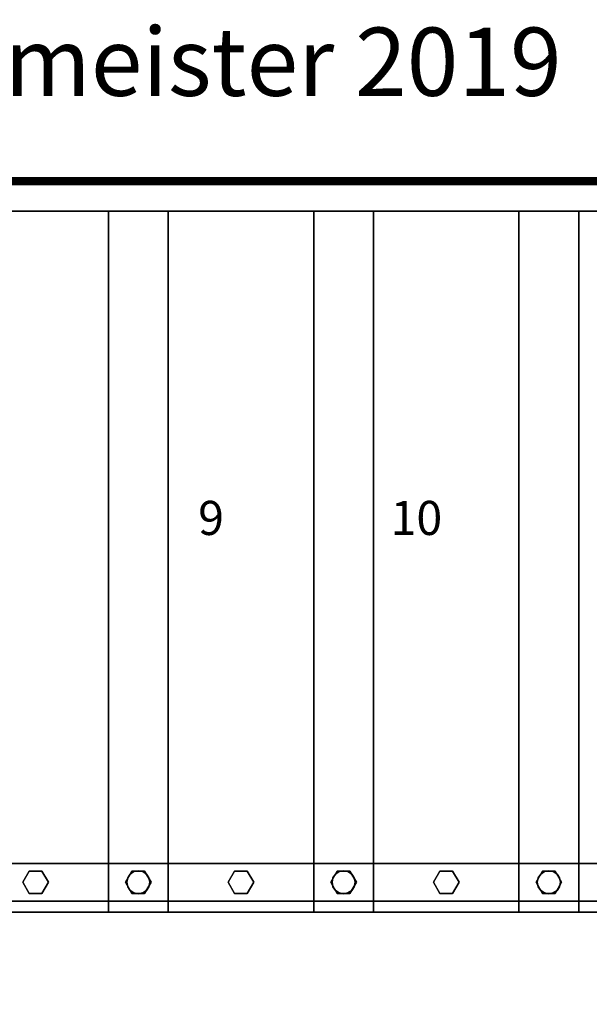
# Model space of a CAD drawing. Extents: x -3265 to 5, y -965 to 189.
# Drawn here: x -1398 to -730, y -965 to 189 of the extents above; entities that cross this region are included whole.
import ezdxf
from ezdxf.enums import TextEntityAlignment as Align

# ---------------------------------------------------------------- set-up
doc = ezdxf.new("R2010")
doc.units = 0
doc.layers.add('_Arch_TW', color=6, linetype='CONTINUOUS')
doc.styles.get("Standard").update_dxf_attribs({"font": 'simplex', "bigfont": 'bigfont'})

msp = doc.modelspace()

# ---------------------------------------------------------------- linework, layer by layer
at = {"layer": '_Arch_TW', "color": 7, "linetype": 'CONTINUOUS', "const_width": 10}
msp.add_lwpolyline([(0, 0), (-3260, 0), (-3260, -960)], dxfattribs=at)
at = {"layer": '_Arch_TW', "color": 1}
for points, invisible_edges in [([(-1534.5, -35, 1542.9), (-1534.5, -857, 1542.9), (-1223.8, -857, 1542.9)], 12), ([(-1534.5, -35, 1542.9), (-1223.8, -857, 1542.9), (-1223.8, -35, 1542.9)], 5), ([(-1534.5, -35, 1498.9), (-1223.8, -35, 1498.9), (-1223.8, -857, 1498.9)], 12), ([(-1534.5, -35, 1498.9), (-1223.8, -857, 1498.9), (-1534.5, -857, 1498.9)], 5), ([(-1223.8, -35, 1542.9), (-1223.8, -35, 1498.9), (-1534.5, -35, 1498.9)], 12), ([(-1223.8, -35, 1542.9), (-1534.5, -35, 1498.9), (-1534.5, -35, 1542.9)], 5), ([(-1293.8, -35, 1735.7), (-1293.8, -857, 1735.7), (-983, -857, 1735.7)], 12), ([(-1293.8, -35, 1735.7), (-983, -857, 1735.7), (-983, -35, 1735.7)], 5), ([(-1293.8, -35, 1691.7), (-983, -35, 1691.7), (-983, -857, 1691.7)], 12), ([(-1293.8, -35, 1691.7), (-983, -857, 1691.7), (-1293.8, -857, 1691.7)], 5), ([(-1293.8, -35, 1735.7), (-1293.8, -35, 1691.7), (-1293.8, -857, 1691.7)], 12), ([(-1293.8, -35, 1735.7), (-1293.8, -857, 1691.7), (-1293.8, -857, 1735.7)], 5), ([(-983, -35, 1735.7), (-983, -35, 1691.7), (-1293.8, -35, 1691.7)], 12), ([(-983, -35, 1735.7), (-1293.8, -35, 1691.7), (-1293.8, -35, 1735.7)], 5), ([(-1223.8, -857, 1542.9), (-1223.8, -857, 1498.9), (-1223.8, -35, 1498.9)], 12), ([(-1223.8, -857, 1542.9), (-1223.8, -35, 1498.9), (-1223.8, -35, 1542.9)], 5), ([(-1053, -35, 1928.6), (-1053, -857, 1928.6), (-742.3, -857, 1928.6)], 12), ([(-1053, -35, 1928.6), (-742.3, -857, 1928.6), (-742.3, -35, 1928.6)], 5), ([(-1053, -35, 1884.6), (-742.3, -35, 1884.6), (-742.3, -857, 1884.6)], 12), ([(-1053, -35, 1884.6), (-742.3, -857, 1884.6), (-1053, -857, 1884.6)], 5), ([(-1053, -35, 1928.6), (-1053, -35, 1884.6), (-1053, -857, 1884.6)], 12), ([(-1053, -35, 1928.6), (-1053, -857, 1884.6), (-1053, -857, 1928.6)], 5), ([(-742.3, -35, 1928.6), (-742.3, -35, 1884.6), (-1053, -35, 1884.6)], 12), ([(-742.3, -35, 1928.6), (-1053, -35, 1884.6), (-1053, -35, 1928.6)], 5), ([(-983, -857, 1735.7), (-983, -857, 1691.7), (-983, -35, 1691.7)], 12), ([(-983, -857, 1735.7), (-983, -35, 1691.7), (-983, -35, 1735.7)], 5), ([(-812.3, -35, 2121.4), (-812.3, -857, 2121.4), (-501.5, -857, 2121.4)], 12), ([(-812.3, -35, 2121.4), (-501.5, -857, 2121.4), (-501.5, -35, 2121.4)], 5), ([(-812.3, -35, 2077.4), (-501.5, -35, 2077.4), (-501.5, -857, 2077.4)], 12), ([(-812.3, -35, 2077.4), (-501.5, -857, 2077.4), (-812.3, -857, 2077.4)], 5), ([(-812.3, -35, 2121.4), (-812.3, -35, 2077.4), (-812.3, -857, 2077.4)], 12), ([(-812.3, -35, 2121.4), (-812.3, -857, 2077.4), (-812.3, -857, 2121.4)], 5), ([(-501.5, -35, 2121.4), (-501.5, -35, 2077.4), (-812.3, -35, 2077.4)], 12), ([(-501.5, -35, 2121.4), (-812.3, -35, 2077.4), (-812.3, -35, 2121.4)], 5), ([(-742.3, -857, 1928.6), (-742.3, -857, 1884.6), (-742.3, -35, 1884.6)], 12), ([(-742.3, -857, 1928.6), (-742.3, -35, 1884.6), (-742.3, -35, 1928.6)], 5), ([(-1534.5, -857, 1542.9), (-1534.5, -857, 1498.9), (-1223.8, -857, 1498.9)], 12), ([(-1534.5, -857, 1542.9), (-1223.8, -857, 1498.9), (-1223.8, -857, 1542.9)], 5), ([(-1293.8, -857, 1735.7), (-1293.8, -857, 1691.7), (-983, -857, 1691.7)], 12), ([(-1293.8, -857, 1735.7), (-983, -857, 1691.7), (-983, -857, 1735.7)], 5), ([(-1053, -857, 1928.6), (-1053, -857, 1884.6), (-742.3, -857, 1884.6)], 12), ([(-1053, -857, 1928.6), (-742.3, -857, 1884.6), (-742.3, -857, 1928.6)], 5), ([(-812.3, -857, 2121.4), (-812.3, -857, 2077.4), (-501.5, -857, 2077.4)], 12), ([(-812.3, -857, 2121.4), (-501.5, -857, 2077.4), (-501.5, -857, 2121.4)], 5)]:
    msp.add_3dface(points, dxfattribs=dict(at, invisible_edges=invisible_edges))
at = {"layer": '_Arch_TW', "color": 5}
for points, invisible_edges in [([(-150, -800, 3392.6), (-1912.5, -800, 1980.7), (-2017.3, -800, 2076.2)], 12), ([(-150, -800, 3392.6), (-2017.3, -800, 2076.2), (-90, -800, 3620)], 13), ([(-2017.3, -800, 2076.2), (-2017.3, -844, 2076.2), (-90, -844, 3620)], 12), ([(-2017.3, -800, 2076.2), (-90, -844, 3620), (-90, -800, 3620)], 5), ([(-150, -844, 3392.6), (-1912.5, -844, 1980.7), (-1912.5, -800, 1980.7)], 12), ([(-150, -844, 3392.6), (-1912.5, -800, 1980.7), (-150, -800, 3392.6)], 5), ([(-50, -844, 3620), (-90, -844, 3620), (-2017.3, -844, 2076.2)], 12), ([(-50, -844, 3620), (-2017.3, -844, 2076.2), (-1912.5, -844, 1980.7)], 13), ([(-50, -844, 3620), (-1912.5, -844, 1980.7), (-150, -844, 3392.6)], 5)]:
    msp.add_3dface(points, dxfattribs=dict(at, invisible_edges=invisible_edges))
at = {"layer": '_Arch_TW', "color": 140}
for points, invisible_edges in [([(-1364.2, -822, 2435), (-1386.7, -809, 2435), (-1394.2, -822, 2435)], 13), ([(-1364.2, -822, 1544.9), (-1394.2, -822, 1544.9), (-1386.7, -809, 1544.9)], 13), ([(-1386.7, -809, 2435), (-1386.7, -809, 1544.9), (-1394.2, -822, 1544.9)], 12), ([(-1386.7, -809, 2435), (-1394.2, -822, 1544.9), (-1394.2, -822, 2435)], 5), ([(-1364.2, -822, 2435), (-1371.7, -809, 2435), (-1386.7, -809, 2435)], 12), ([(-1364.2, -822, 1544.9), (-1386.7, -809, 1544.9), (-1371.7, -809, 1544.9)], 5), ([(-1371.7, -809, 2435), (-1371.7, -809, 1544.9), (-1386.7, -809, 1544.9)], 12), ([(-1371.7, -809, 2435), (-1386.7, -809, 1544.9), (-1386.7, -809, 2435)], 5), ([(-1364.2, -822, 2435), (-1364.2, -822, 1544.9), (-1371.7, -809, 1544.9)], 12), ([(-1364.2, -822, 2435), (-1371.7, -809, 1544.9), (-1371.7, -809, 2435)], 5), ([(-1243.8, -822, 2531.4), (-1266.3, -809, 2531.4), (-1273.8, -822, 2531.4)], 13), ([(-1243.8, -822, 1737.7), (-1273.8, -822, 1737.7), (-1266.3, -809, 1737.7)], 13), ([(-1266.3, -809, 2531.4), (-1266.3, -809, 1737.7), (-1273.8, -822, 1737.7)], 12), ([(-1266.3, -809, 2531.4), (-1273.8, -822, 1737.7), (-1273.8, -822, 2531.4)], 5), ([(-1243.8, -822, 2531.4), (-1251.3, -809, 2531.4), (-1266.3, -809, 2531.4)], 12), ([(-1243.8, -822, 1737.7), (-1266.3, -809, 1737.7), (-1251.3, -809, 1737.7)], 5), ([(-1251.3, -809, 2531.4), (-1251.3, -809, 1737.7), (-1266.3, -809, 1737.7)], 12), ([(-1251.3, -809, 2531.4), (-1266.3, -809, 1737.7), (-1266.3, -809, 2531.4)], 5), ([(-1243.8, -822, 2531.4), (-1243.8, -822, 1737.7), (-1251.3, -809, 1737.7)], 12), ([(-1243.8, -822, 2531.4), (-1251.3, -809, 1737.7), (-1251.3, -809, 2531.4)], 5), ([(-1123.4, -822, 2627.8), (-1145.9, -809, 2627.8), (-1153.4, -822, 2627.8)], 13), ([(-1123.4, -822, 1737.7), (-1153.4, -822, 1737.7), (-1145.9, -809, 1737.7)], 13), ([(-1145.9, -809, 2627.8), (-1145.9, -809, 1737.7), (-1153.4, -822, 1737.7)], 12), ([(-1145.9, -809, 2627.8), (-1153.4, -822, 1737.7), (-1153.4, -822, 2627.8)], 5), ([(-1123.4, -822, 2627.8), (-1130.9, -809, 2627.8), (-1145.9, -809, 2627.8)], 12), ([(-1123.4, -822, 1737.7), (-1145.9, -809, 1737.7), (-1130.9, -809, 1737.7)], 5), ([(-1130.9, -809, 2627.8), (-1130.9, -809, 1737.7), (-1145.9, -809, 1737.7)], 12), ([(-1130.9, -809, 2627.8), (-1145.9, -809, 1737.7), (-1145.9, -809, 2627.8)], 5), ([(-1123.4, -822, 2627.8), (-1123.4, -822, 1737.7), (-1130.9, -809, 1737.7)], 12), ([(-1123.4, -822, 2627.8), (-1130.9, -809, 1737.7), (-1130.9, -809, 2627.8)], 5), ([(-1003, -822, 2724.2), (-1025.5, -809, 2724.2), (-1033, -822, 2724.2)], 13), ([(-1003, -822, 1930.6), (-1033, -822, 1930.6), (-1025.5, -809, 1930.6)], 13), ([(-1025.5, -809, 2724.2), (-1025.5, -809, 1930.6), (-1033, -822, 1930.6)], 12), ([(-1025.5, -809, 2724.2), (-1033, -822, 1930.6), (-1033, -822, 2724.2)], 5), ([(-1003, -822, 2724.2), (-1010.5, -809, 2724.2), (-1025.5, -809, 2724.2)], 12), ([(-1003, -822, 1930.6), (-1025.5, -809, 1930.6), (-1010.5, -809, 1930.6)], 5), ([(-1010.5, -809, 2724.2), (-1010.5, -809, 1930.6), (-1025.5, -809, 1930.6)], 12), ([(-1010.5, -809, 2724.2), (-1025.5, -809, 1930.6), (-1025.5, -809, 2724.2)], 5), ([(-1003, -822, 2724.2), (-1003, -822, 1930.6), (-1010.5, -809, 1930.6)], 12), ([(-1003, -822, 2724.2), (-1010.5, -809, 1930.6), (-1010.5, -809, 2724.2)], 5), ([(-882.6, -822, 2820.7), (-905.1, -809, 2820.7), (-912.6, -822, 2820.7)], 13), ([(-882.6, -822, 1930.6), (-912.6, -822, 1930.6), (-905.1, -809, 1930.6)], 13), ([(-905.1, -809, 2820.7), (-905.1, -809, 1930.6), (-912.6, -822, 1930.6)], 12), ([(-905.1, -809, 2820.7), (-912.6, -822, 1930.6), (-912.6, -822, 2820.7)], 5), ([(-882.6, -822, 2820.7), (-890.1, -809, 2820.7), (-905.1, -809, 2820.7)], 12), ([(-882.6, -822, 1930.6), (-905.1, -809, 1930.6), (-890.1, -809, 1930.6)], 5), ([(-890.1, -809, 2820.7), (-890.1, -809, 1930.6), (-905.1, -809, 1930.6)], 12), ([(-890.1, -809, 2820.7), (-905.1, -809, 1930.6), (-905.1, -809, 2820.7)], 5), ([(-882.6, -822, 2820.7), (-882.6, -822, 1930.6), (-890.1, -809, 1930.6)], 12), ([(-882.6, -822, 2820.7), (-890.1, -809, 1930.6), (-890.1, -809, 2820.7)], 5), ([(-762.3, -822, 2917.1), (-784.8, -809, 2917.1), (-792.3, -822, 2917.1)], 13), ([(-762.3, -822, 2123.4), (-792.3, -822, 2123.4), (-784.8, -809, 2123.4)], 13), ([(-784.8, -809, 2917.1), (-784.8, -809, 2123.4), (-792.3, -822, 2123.4)], 12), ([(-784.8, -809, 2917.1), (-792.3, -822, 2123.4), (-792.3, -822, 2917.1)], 5), ([(-762.3, -822, 2917.1), (-769.8, -809, 2917.1), (-784.8, -809, 2917.1)], 12), ([(-762.3, -822, 2123.4), (-784.8, -809, 2123.4), (-769.8, -809, 2123.4)], 5), ([(-769.8, -809, 2917.1), (-769.8, -809, 2123.4), (-784.8, -809, 2123.4)], 12), ([(-769.8, -809, 2917.1), (-784.8, -809, 2123.4), (-784.8, -809, 2917.1)], 5), ([(-762.3, -822, 2917.1), (-762.3, -822, 2123.4), (-769.8, -809, 2123.4)], 12), ([(-762.3, -822, 2917.1), (-769.8, -809, 2123.4), (-769.8, -809, 2917.1)], 5), ([(-1364.2, -822, 2435), (-1394.2, -822, 2435), (-1386.7, -835, 2435)], 13), ([(-1364.2, -822, 1544.9), (-1386.7, -835, 1544.9), (-1394.2, -822, 1544.9)], 13), ([(-1394.2, -822, 2435), (-1394.2, -822, 1544.9), (-1386.7, -835, 1544.9)], 12), ([(-1394.2, -822, 2435), (-1386.7, -835, 1544.9), (-1386.7, -835, 2435)], 5), ([(-1364.2, -822, 2435), (-1386.7, -835, 2435), (-1371.7, -835, 2435)], 5), ([(-1364.2, -822, 1544.9), (-1371.7, -835, 1544.9), (-1386.7, -835, 1544.9)], 12), ([(-1371.7, -835, 2435), (-1371.7, -835, 1544.9), (-1364.2, -822, 1544.9)], 12), ([(-1371.7, -835, 2435), (-1364.2, -822, 1544.9), (-1364.2, -822, 2435)], 5), ([(-1243.8, -822, 2531.4), (-1273.8, -822, 2531.4), (-1266.3, -835, 2531.4)], 13), ([(-1243.8, -822, 1737.7), (-1266.3, -835, 1737.7), (-1273.8, -822, 1737.7)], 13), ([(-1273.8, -822, 2531.4), (-1273.8, -822, 1737.7), (-1266.3, -835, 1737.7)], 12), ([(-1273.8, -822, 2531.4), (-1266.3, -835, 1737.7), (-1266.3, -835, 2531.4)], 5), ([(-1243.8, -822, 2531.4), (-1266.3, -835, 2531.4), (-1251.3, -835, 2531.4)], 5), ([(-1243.8, -822, 1737.7), (-1251.3, -835, 1737.7), (-1266.3, -835, 1737.7)], 12), ([(-1251.3, -835, 2531.4), (-1251.3, -835, 1737.7), (-1243.8, -822, 1737.7)], 12), ([(-1251.3, -835, 2531.4), (-1243.8, -822, 1737.7), (-1243.8, -822, 2531.4)], 5), ([(-1123.4, -822, 2627.8), (-1153.4, -822, 2627.8), (-1145.9, -835, 2627.8)], 13), ([(-1123.4, -822, 1737.7), (-1145.9, -835, 1737.7), (-1153.4, -822, 1737.7)], 13), ([(-1153.4, -822, 2627.8), (-1153.4, -822, 1737.7), (-1145.9, -835, 1737.7)], 12), ([(-1153.4, -822, 2627.8), (-1145.9, -835, 1737.7), (-1145.9, -835, 2627.8)], 5), ([(-1123.4, -822, 2627.8), (-1145.9, -835, 2627.8), (-1130.9, -835, 2627.8)], 5), ([(-1123.4, -822, 1737.7), (-1130.9, -835, 1737.7), (-1145.9, -835, 1737.7)], 12), ([(-1130.9, -835, 2627.8), (-1130.9, -835, 1737.7), (-1123.4, -822, 1737.7)], 12), ([(-1130.9, -835, 2627.8), (-1123.4, -822, 1737.7), (-1123.4, -822, 2627.8)], 5), ([(-1003, -822, 2724.2), (-1033, -822, 2724.2), (-1025.5, -835, 2724.2)], 13), ([(-1003, -822, 1930.6), (-1025.5, -835, 1930.6), (-1033, -822, 1930.6)], 13), ([(-1033, -822, 2724.2), (-1033, -822, 1930.6), (-1025.5, -835, 1930.6)], 12), ([(-1033, -822, 2724.2), (-1025.5, -835, 1930.6), (-1025.5, -835, 2724.2)], 5), ([(-1003, -822, 2724.2), (-1025.5, -835, 2724.2), (-1010.5, -835, 2724.2)], 5), ([(-1003, -822, 1930.6), (-1010.5, -835, 1930.6), (-1025.5, -835, 1930.6)], 12), ([(-1010.5, -835, 2724.2), (-1010.5, -835, 1930.6), (-1003, -822, 1930.6)], 12), ([(-1010.5, -835, 2724.2), (-1003, -822, 1930.6), (-1003, -822, 2724.2)], 5), ([(-882.6, -822, 2820.7), (-912.6, -822, 2820.7), (-905.1, -835, 2820.7)], 13), ([(-882.6, -822, 1930.6), (-905.1, -835, 1930.6), (-912.6, -822, 1930.6)], 13), ([(-912.6, -822, 2820.7), (-912.6, -822, 1930.6), (-905.1, -835, 1930.6)], 12), ([(-912.6, -822, 2820.7), (-905.1, -835, 1930.6), (-905.1, -835, 2820.7)], 5), ([(-882.6, -822, 2820.7), (-905.1, -835, 2820.7), (-890.1, -835, 2820.7)], 5), ([(-882.6, -822, 1930.6), (-890.1, -835, 1930.6), (-905.1, -835, 1930.6)], 12), ([(-890.1, -835, 2820.7), (-890.1, -835, 1930.6), (-882.6, -822, 1930.6)], 12), ([(-890.1, -835, 2820.7), (-882.6, -822, 1930.6), (-882.6, -822, 2820.7)], 5), ([(-762.3, -822, 2917.1), (-792.3, -822, 2917.1), (-784.8, -835, 2917.1)], 13), ([(-762.3, -822, 2123.4), (-784.8, -835, 2123.4), (-792.3, -822, 2123.4)], 13), ([(-792.3, -822, 2917.1), (-792.3, -822, 2123.4), (-784.8, -835, 2123.4)], 12), ([(-792.3, -822, 2917.1), (-784.8, -835, 2123.4), (-784.8, -835, 2917.1)], 5), ([(-762.3, -822, 2917.1), (-784.8, -835, 2917.1), (-769.8, -835, 2917.1)], 5), ([(-762.3, -822, 2123.4), (-769.8, -835, 2123.4), (-784.8, -835, 2123.4)], 12), ([(-769.8, -835, 2917.1), (-769.8, -835, 2123.4), (-762.3, -822, 2123.4)], 12), ([(-769.8, -835, 2917.1), (-762.3, -822, 2123.4), (-762.3, -822, 2917.1)], 5), ([(-1386.7, -835, 2435), (-1386.7, -835, 1544.9), (-1371.7, -835, 1544.9)], 12), ([(-1386.7, -835, 2435), (-1371.7, -835, 1544.9), (-1371.7, -835, 2435)], 5), ([(-1266.3, -835, 2531.4), (-1266.3, -835, 1737.7), (-1251.3, -835, 1737.7)], 12), ([(-1266.3, -835, 2531.4), (-1251.3, -835, 1737.7), (-1251.3, -835, 2531.4)], 5), ([(-1145.9, -835, 2627.8), (-1145.9, -835, 1737.7), (-1130.9, -835, 1737.7)], 12), ([(-1145.9, -835, 2627.8), (-1130.9, -835, 1737.7), (-1130.9, -835, 2627.8)], 5), ([(-1025.5, -835, 2724.2), (-1025.5, -835, 1930.6), (-1010.5, -835, 1930.6)], 12), ([(-1025.5, -835, 2724.2), (-1010.5, -835, 1930.6), (-1010.5, -835, 2724.2)], 5), ([(-905.1, -835, 2820.7), (-905.1, -835, 1930.6), (-890.1, -835, 1930.6)], 12), ([(-905.1, -835, 2820.7), (-890.1, -835, 1930.6), (-890.1, -835, 2820.7)], 5), ([(-784.8, -835, 2917.1), (-784.8, -835, 2123.4), (-769.8, -835, 2123.4)], 12), ([(-784.8, -835, 2917.1), (-769.8, -835, 2123.4), (-769.8, -835, 2917.1)], 5)]:
    msp.add_3dface(points, dxfattribs=dict(at, invisible_edges=invisible_edges))
at = {"layer": '_Arch_TW', "color": 150}
for points, invisible_edges in [([(-1245.3, -822, 1691.7), (-1271.2, -816.8, 1691.7), (-1272.3, -822, 1691.7)], 13), ([(-1245.3, -822, 1542.9), (-1272.3, -822, 1542.9), (-1271.2, -816.8, 1542.9)], 13), ([(-1271.2, -816.8, 1691.7), (-1271.2, -816.8, 1542.9), (-1272.3, -822, 1542.9)], 12), ([(-1271.2, -816.8, 1691.7), (-1272.3, -822, 1542.9), (-1272.3, -822, 1691.7)], 5), ([(-1245.3, -822, 1691.7), (-1268.3, -812.5, 1691.7), (-1271.2, -816.8, 1691.7)], 13), ([(-1245.3, -822, 1542.9), (-1271.2, -816.8, 1542.9), (-1268.3, -812.5, 1542.9)], 13), ([(-1268.3, -812.5, 1691.7), (-1268.3, -812.5, 1542.9), (-1271.2, -816.8, 1542.9)], 12), ([(-1268.3, -812.5, 1691.7), (-1271.2, -816.8, 1542.9), (-1271.2, -816.8, 1691.7)], 5), ([(-1245.3, -822, 1691.7), (-1263.9, -809.5, 1691.7), (-1268.3, -812.5, 1691.7)], 13), ([(-1245.3, -822, 1542.9), (-1268.3, -812.5, 1542.9), (-1263.9, -809.5, 1542.9)], 13), ([(-1263.9, -809.5, 1691.7), (-1263.9, -809.5, 1542.9), (-1268.3, -812.5, 1542.9)], 12), ([(-1263.9, -809.5, 1691.7), (-1268.3, -812.5, 1542.9), (-1268.3, -812.5, 1691.7)], 5), ([(-1245.3, -822, 1691.7), (-1258.8, -808.5, 1691.7), (-1263.9, -809.5, 1691.7)], 13), ([(-1245.3, -822, 1542.9), (-1263.9, -809.5, 1542.9), (-1258.8, -808.5, 1542.9)], 13), ([(-1258.8, -808.5, 1691.7), (-1258.8, -808.5, 1542.9), (-1263.9, -809.5, 1542.9)], 12), ([(-1258.8, -808.5, 1691.7), (-1263.9, -809.5, 1542.9), (-1263.9, -809.5, 1691.7)], 5), ([(-1245.3, -822, 1691.7), (-1253.6, -809.5, 1691.7), (-1258.8, -808.5, 1691.7)], 13), ([(-1245.3, -822, 1542.9), (-1258.8, -808.5, 1542.9), (-1253.6, -809.5, 1542.9)], 13), ([(-1253.6, -809.5, 1691.7), (-1253.6, -809.5, 1542.9), (-1258.8, -808.5, 1542.9)], 12), ([(-1253.6, -809.5, 1691.7), (-1258.8, -808.5, 1542.9), (-1258.8, -808.5, 1691.7)], 5), ([(-1245.3, -822, 1691.7), (-1249.2, -812.5, 1691.7), (-1253.6, -809.5, 1691.7)], 13), ([(-1245.3, -822, 1542.9), (-1253.6, -809.5, 1542.9), (-1249.2, -812.5, 1542.9)], 13), ([(-1249.2, -812.5, 1691.7), (-1249.2, -812.5, 1542.9), (-1253.6, -809.5, 1542.9)], 12), ([(-1249.2, -812.5, 1691.7), (-1253.6, -809.5, 1542.9), (-1253.6, -809.5, 1691.7)], 5), ([(-1245.3, -822, 1691.7), (-1246.3, -816.8, 1691.7), (-1249.2, -812.5, 1691.7)], 12), ([(-1245.3, -822, 1542.9), (-1249.2, -812.5, 1542.9), (-1246.3, -816.8, 1542.9)], 5), ([(-1246.3, -816.8, 1691.7), (-1246.3, -816.8, 1542.9), (-1249.2, -812.5, 1542.9)], 12), ([(-1246.3, -816.8, 1691.7), (-1249.2, -812.5, 1542.9), (-1249.2, -812.5, 1691.7)], 5), ([(-1245.3, -822, 1691.7), (-1245.3, -822, 1542.9), (-1246.3, -816.8, 1542.9)], 12), ([(-1245.3, -822, 1691.7), (-1246.3, -816.8, 1542.9), (-1246.3, -816.8, 1691.7)], 5), ([(-1004.5, -822, 1884.6), (-1030.5, -816.8, 1884.6), (-1031.5, -822, 1884.6)], 13), ([(-1004.5, -822, 1735.7), (-1031.5, -822, 1735.7), (-1030.5, -816.8, 1735.7)], 13), ([(-1030.5, -816.8, 1884.6), (-1030.5, -816.8, 1735.7), (-1031.5, -822, 1735.7)], 12), ([(-1030.5, -816.8, 1884.6), (-1031.5, -822, 1735.7), (-1031.5, -822, 1884.6)], 5), ([(-1004.5, -822, 1884.6), (-1027.6, -812.5, 1884.6), (-1030.5, -816.8, 1884.6)], 13), ([(-1004.5, -822, 1735.7), (-1030.5, -816.8, 1735.7), (-1027.6, -812.5, 1735.7)], 13), ([(-1027.6, -812.5, 1884.6), (-1027.6, -812.5, 1735.7), (-1030.5, -816.8, 1735.7)], 12), ([(-1027.6, -812.5, 1884.6), (-1030.5, -816.8, 1735.7), (-1030.5, -816.8, 1884.6)], 5), ([(-1004.5, -822, 1884.6), (-1023.2, -809.5, 1884.6), (-1027.6, -812.5, 1884.6)], 13), ([(-1004.5, -822, 1735.7), (-1027.6, -812.5, 1735.7), (-1023.2, -809.5, 1735.7)], 13), ([(-1023.2, -809.5, 1884.6), (-1023.2, -809.5, 1735.7), (-1027.6, -812.5, 1735.7)], 12), ([(-1023.2, -809.5, 1884.6), (-1027.6, -812.5, 1735.7), (-1027.6, -812.5, 1884.6)], 5), ([(-1004.5, -822, 1884.6), (-1018, -808.5, 1884.6), (-1023.2, -809.5, 1884.6)], 13), ([(-1004.5, -822, 1735.7), (-1023.2, -809.5, 1735.7), (-1018, -808.5, 1735.7)], 13), ([(-1018, -808.5, 1884.6), (-1018, -808.5, 1735.7), (-1023.2, -809.5, 1735.7)], 12), ([(-1018, -808.5, 1884.6), (-1023.2, -809.5, 1735.7), (-1023.2, -809.5, 1884.6)], 5), ([(-1004.5, -822, 1884.6), (-1012.9, -809.5, 1884.6), (-1018, -808.5, 1884.6)], 13), ([(-1004.5, -822, 1735.7), (-1018, -808.5, 1735.7), (-1012.9, -809.5, 1735.7)], 13), ([(-1012.9, -809.5, 1884.6), (-1012.9, -809.5, 1735.7), (-1018, -808.5, 1735.7)], 12), ([(-1012.9, -809.5, 1884.6), (-1018, -808.5, 1735.7), (-1018, -808.5, 1884.6)], 5), ([(-1004.5, -822, 1884.6), (-1008.5, -812.5, 1884.6), (-1012.9, -809.5, 1884.6)], 13), ([(-1004.5, -822, 1735.7), (-1012.9, -809.5, 1735.7), (-1008.5, -812.5, 1735.7)], 13), ([(-1008.5, -812.5, 1884.6), (-1008.5, -812.5, 1735.7), (-1012.9, -809.5, 1735.7)], 12), ([(-1008.5, -812.5, 1884.6), (-1012.9, -809.5, 1735.7), (-1012.9, -809.5, 1884.6)], 5), ([(-1004.5, -822, 1884.6), (-1005.5, -816.8, 1884.6), (-1008.5, -812.5, 1884.6)], 12), ([(-1004.5, -822, 1735.7), (-1008.5, -812.5, 1735.7), (-1005.5, -816.8, 1735.7)], 5), ([(-1005.5, -816.8, 1884.6), (-1005.5, -816.8, 1735.7), (-1008.5, -812.5, 1735.7)], 12), ([(-1005.5, -816.8, 1884.6), (-1008.5, -812.5, 1735.7), (-1008.5, -812.5, 1884.6)], 5), ([(-1004.5, -822, 1884.6), (-1004.5, -822, 1735.7), (-1005.5, -816.8, 1735.7)], 12), ([(-1004.5, -822, 1884.6), (-1005.5, -816.8, 1735.7), (-1005.5, -816.8, 1884.6)], 5), ([(-763.8, -822, 2077.4), (-789.7, -816.8, 2077.4), (-790.8, -822, 2077.4)], 13), ([(-763.8, -822, 1928.6), (-790.8, -822, 1928.6), (-789.7, -816.8, 1928.6)], 13), ([(-789.7, -816.8, 2077.4), (-789.7, -816.8, 1928.6), (-790.8, -822, 1928.6)], 12), ([(-789.7, -816.8, 2077.4), (-790.8, -822, 1928.6), (-790.8, -822, 2077.4)], 5), ([(-763.8, -822, 2077.4), (-786.8, -812.5, 2077.4), (-789.7, -816.8, 2077.4)], 13), ([(-763.8, -822, 1928.6), (-789.7, -816.8, 1928.6), (-786.8, -812.5, 1928.6)], 13), ([(-786.8, -812.5, 2077.4), (-786.8, -812.5, 1928.6), (-789.7, -816.8, 1928.6)], 12), ([(-786.8, -812.5, 2077.4), (-789.7, -816.8, 1928.6), (-789.7, -816.8, 2077.4)], 5), ([(-763.8, -822, 2077.4), (-782.4, -809.5, 2077.4), (-786.8, -812.5, 2077.4)], 13), ([(-763.8, -822, 1928.6), (-786.8, -812.5, 1928.6), (-782.4, -809.5, 1928.6)], 13), ([(-782.4, -809.5, 2077.4), (-782.4, -809.5, 1928.6), (-786.8, -812.5, 1928.6)], 12), ([(-782.4, -809.5, 2077.4), (-786.8, -812.5, 1928.6), (-786.8, -812.5, 2077.4)], 5), ([(-763.8, -822, 2077.4), (-777.3, -808.5, 2077.4), (-782.4, -809.5, 2077.4)], 13), ([(-763.8, -822, 1928.6), (-782.4, -809.5, 1928.6), (-777.3, -808.5, 1928.6)], 13), ([(-777.3, -808.5, 2077.4), (-777.3, -808.5, 1928.6), (-782.4, -809.5, 1928.6)], 12), ([(-777.3, -808.5, 2077.4), (-782.4, -809.5, 1928.6), (-782.4, -809.5, 2077.4)], 5), ([(-763.8, -822, 2077.4), (-772.1, -809.5, 2077.4), (-777.3, -808.5, 2077.4)], 13), ([(-763.8, -822, 1928.6), (-777.3, -808.5, 1928.6), (-772.1, -809.5, 1928.6)], 13), ([(-772.1, -809.5, 2077.4), (-772.1, -809.5, 1928.6), (-777.3, -808.5, 1928.6)], 12), ([(-772.1, -809.5, 2077.4), (-777.3, -808.5, 1928.6), (-777.3, -808.5, 2077.4)], 5), ([(-763.8, -822, 2077.4), (-767.7, -812.5, 2077.4), (-772.1, -809.5, 2077.4)], 13), ([(-763.8, -822, 1928.6), (-772.1, -809.5, 1928.6), (-767.7, -812.5, 1928.6)], 13), ([(-767.7, -812.5, 2077.4), (-767.7, -812.5, 1928.6), (-772.1, -809.5, 1928.6)], 12), ([(-767.7, -812.5, 2077.4), (-772.1, -809.5, 1928.6), (-772.1, -809.5, 2077.4)], 5), ([(-763.8, -822, 2077.4), (-764.8, -816.8, 2077.4), (-767.7, -812.5, 2077.4)], 12), ([(-763.8, -822, 1928.6), (-767.7, -812.5, 1928.6), (-764.8, -816.8, 1928.6)], 5), ([(-764.8, -816.8, 2077.4), (-764.8, -816.8, 1928.6), (-767.7, -812.5, 1928.6)], 12), ([(-764.8, -816.8, 2077.4), (-767.7, -812.5, 1928.6), (-767.7, -812.5, 2077.4)], 5), ([(-763.8, -822, 2077.4), (-763.8, -822, 1928.6), (-764.8, -816.8, 1928.6)], 12), ([(-763.8, -822, 2077.4), (-764.8, -816.8, 1928.6), (-764.8, -816.8, 2077.4)], 5), ([(-1245.3, -822, 1691.7), (-1272.3, -822, 1691.7), (-1271.2, -827.2, 1691.7)], 13), ([(-1245.3, -822, 1542.9), (-1271.2, -827.2, 1542.9), (-1272.3, -822, 1542.9)], 13), ([(-1272.3, -822, 1691.7), (-1272.3, -822, 1542.9), (-1271.2, -827.2, 1542.9)], 12), ([(-1272.3, -822, 1691.7), (-1271.2, -827.2, 1542.9), (-1271.2, -827.2, 1691.7)], 5), ([(-1245.3, -822, 1691.7), (-1271.2, -827.2, 1691.7), (-1268.3, -831.5, 1691.7)], 13), ([(-1245.3, -822, 1542.9), (-1268.3, -831.5, 1542.9), (-1271.2, -827.2, 1542.9)], 13), ([(-1271.2, -827.2, 1691.7), (-1271.2, -827.2, 1542.9), (-1268.3, -831.5, 1542.9)], 12), ([(-1271.2, -827.2, 1691.7), (-1268.3, -831.5, 1542.9), (-1268.3, -831.5, 1691.7)], 5), ([(-1245.3, -822, 1691.7), (-1268.3, -831.5, 1691.7), (-1263.9, -834.5, 1691.7)], 13), ([(-1245.3, -822, 1542.9), (-1263.9, -834.5, 1542.9), (-1268.3, -831.5, 1542.9)], 13), ([(-1245.3, -822, 1691.7), (-1263.9, -834.5, 1691.7), (-1258.8, -835.5, 1691.7)], 13), ([(-1245.3, -822, 1542.9), (-1258.8, -835.5, 1542.9), (-1263.9, -834.5, 1542.9)], 13), ([(-1245.3, -822, 1691.7), (-1258.8, -835.5, 1691.7), (-1253.6, -834.5, 1691.7)], 13), ([(-1245.3, -822, 1542.9), (-1253.6, -834.5, 1542.9), (-1258.8, -835.5, 1542.9)], 13), ([(-1245.3, -822, 1691.7), (-1253.6, -834.5, 1691.7), (-1249.2, -831.5, 1691.7)], 13), ([(-1245.3, -822, 1542.9), (-1249.2, -831.5, 1542.9), (-1253.6, -834.5, 1542.9)], 13), ([(-1245.3, -822, 1691.7), (-1249.2, -831.5, 1691.7), (-1246.3, -827.2, 1691.7)], 5), ([(-1245.3, -822, 1542.9), (-1246.3, -827.2, 1542.9), (-1249.2, -831.5, 1542.9)], 12), ([(-1249.2, -831.5, 1691.7), (-1249.2, -831.5, 1542.9), (-1246.3, -827.2, 1542.9)], 12), ([(-1249.2, -831.5, 1691.7), (-1246.3, -827.2, 1542.9), (-1246.3, -827.2, 1691.7)], 5), ([(-1246.3, -827.2, 1691.7), (-1246.3, -827.2, 1542.9), (-1245.3, -822, 1542.9)], 12), ([(-1246.3, -827.2, 1691.7), (-1245.3, -822, 1542.9), (-1245.3, -822, 1691.7)], 5), ([(-1004.5, -822, 1884.6), (-1031.5, -822, 1884.6), (-1030.5, -827.2, 1884.6)], 13), ([(-1004.5, -822, 1735.7), (-1030.5, -827.2, 1735.7), (-1031.5, -822, 1735.7)], 13), ([(-1031.5, -822, 1884.6), (-1031.5, -822, 1735.7), (-1030.5, -827.2, 1735.7)], 12), ([(-1031.5, -822, 1884.6), (-1030.5, -827.2, 1735.7), (-1030.5, -827.2, 1884.6)], 5), ([(-1004.5, -822, 1884.6), (-1030.5, -827.2, 1884.6), (-1027.6, -831.5, 1884.6)], 13), ([(-1004.5, -822, 1735.7), (-1027.6, -831.5, 1735.7), (-1030.5, -827.2, 1735.7)], 13), ([(-1030.5, -827.2, 1884.6), (-1030.5, -827.2, 1735.7), (-1027.6, -831.5, 1735.7)], 12), ([(-1030.5, -827.2, 1884.6), (-1027.6, -831.5, 1735.7), (-1027.6, -831.5, 1884.6)], 5), ([(-1004.5, -822, 1884.6), (-1027.6, -831.5, 1884.6), (-1023.2, -834.5, 1884.6)], 13), ([(-1004.5, -822, 1735.7), (-1023.2, -834.5, 1735.7), (-1027.6, -831.5, 1735.7)], 13), ([(-1004.5, -822, 1884.6), (-1023.2, -834.5, 1884.6), (-1018, -835.5, 1884.6)], 13), ([(-1004.5, -822, 1735.7), (-1018, -835.5, 1735.7), (-1023.2, -834.5, 1735.7)], 13), ([(-1004.5, -822, 1884.6), (-1018, -835.5, 1884.6), (-1012.9, -834.5, 1884.6)], 13), ([(-1004.5, -822, 1735.7), (-1012.9, -834.5, 1735.7), (-1018, -835.5, 1735.7)], 13), ([(-1004.5, -822, 1884.6), (-1012.9, -834.5, 1884.6), (-1008.5, -831.5, 1884.6)], 13), ([(-1004.5, -822, 1735.7), (-1008.5, -831.5, 1735.7), (-1012.9, -834.5, 1735.7)], 13), ([(-1004.5, -822, 1884.6), (-1008.5, -831.5, 1884.6), (-1005.5, -827.2, 1884.6)], 5), ([(-1004.5, -822, 1735.7), (-1005.5, -827.2, 1735.7), (-1008.5, -831.5, 1735.7)], 12), ([(-1008.5, -831.5, 1884.6), (-1008.5, -831.5, 1735.7), (-1005.5, -827.2, 1735.7)], 12), ([(-1008.5, -831.5, 1884.6), (-1005.5, -827.2, 1735.7), (-1005.5, -827.2, 1884.6)], 5), ([(-1005.5, -827.2, 1884.6), (-1005.5, -827.2, 1735.7), (-1004.5, -822, 1735.7)], 12), ([(-1005.5, -827.2, 1884.6), (-1004.5, -822, 1735.7), (-1004.5, -822, 1884.6)], 5), ([(-763.8, -822, 2077.4), (-790.8, -822, 2077.4), (-789.7, -827.2, 2077.4)], 13), ([(-763.8, -822, 1928.6), (-789.7, -827.2, 1928.6), (-790.8, -822, 1928.6)], 13), ([(-790.8, -822, 2077.4), (-790.8, -822, 1928.6), (-789.7, -827.2, 1928.6)], 12), ([(-790.8, -822, 2077.4), (-789.7, -827.2, 1928.6), (-789.7, -827.2, 2077.4)], 5), ([(-763.8, -822, 2077.4), (-789.7, -827.2, 2077.4), (-786.8, -831.5, 2077.4)], 13), ([(-763.8, -822, 1928.6), (-786.8, -831.5, 1928.6), (-789.7, -827.2, 1928.6)], 13), ([(-789.7, -827.2, 2077.4), (-789.7, -827.2, 1928.6), (-786.8, -831.5, 1928.6)], 12), ([(-789.7, -827.2, 2077.4), (-786.8, -831.5, 1928.6), (-786.8, -831.5, 2077.4)], 5), ([(-763.8, -822, 2077.4), (-786.8, -831.5, 2077.4), (-782.4, -834.5, 2077.4)], 13), ([(-763.8, -822, 1928.6), (-782.4, -834.5, 1928.6), (-786.8, -831.5, 1928.6)], 13), ([(-763.8, -822, 2077.4), (-782.4, -834.5, 2077.4), (-777.3, -835.5, 2077.4)], 13), ([(-763.8, -822, 1928.6), (-777.3, -835.5, 1928.6), (-782.4, -834.5, 1928.6)], 13), ([(-763.8, -822, 2077.4), (-777.3, -835.5, 2077.4), (-772.1, -834.5, 2077.4)], 13), ([(-763.8, -822, 1928.6), (-772.1, -834.5, 1928.6), (-777.3, -835.5, 1928.6)], 13), ([(-763.8, -822, 2077.4), (-772.1, -834.5, 2077.4), (-767.7, -831.5, 2077.4)], 13), ([(-763.8, -822, 1928.6), (-767.7, -831.5, 1928.6), (-772.1, -834.5, 1928.6)], 13), ([(-763.8, -822, 2077.4), (-767.7, -831.5, 2077.4), (-764.8, -827.2, 2077.4)], 5), ([(-763.8, -822, 1928.6), (-764.8, -827.2, 1928.6), (-767.7, -831.5, 1928.6)], 12), ([(-767.7, -831.5, 2077.4), (-767.7, -831.5, 1928.6), (-764.8, -827.2, 1928.6)], 12), ([(-767.7, -831.5, 2077.4), (-764.8, -827.2, 1928.6), (-764.8, -827.2, 2077.4)], 5), ([(-764.8, -827.2, 2077.4), (-764.8, -827.2, 1928.6), (-763.8, -822, 1928.6)], 12), ([(-764.8, -827.2, 2077.4), (-763.8, -822, 1928.6), (-763.8, -822, 2077.4)], 5), ([(-1268.3, -831.5, 1691.7), (-1268.3, -831.5, 1542.9), (-1263.9, -834.5, 1542.9)], 12), ([(-1268.3, -831.5, 1691.7), (-1263.9, -834.5, 1542.9), (-1263.9, -834.5, 1691.7)], 5), ([(-1263.9, -834.5, 1691.7), (-1263.9, -834.5, 1542.9), (-1258.8, -835.5, 1542.9)], 12), ([(-1263.9, -834.5, 1691.7), (-1258.8, -835.5, 1542.9), (-1258.8, -835.5, 1691.7)], 5), ([(-1258.8, -835.5, 1691.7), (-1258.8, -835.5, 1542.9), (-1253.6, -834.5, 1542.9)], 12), ([(-1258.8, -835.5, 1691.7), (-1253.6, -834.5, 1542.9), (-1253.6, -834.5, 1691.7)], 5), ([(-1253.6, -834.5, 1691.7), (-1253.6, -834.5, 1542.9), (-1249.2, -831.5, 1542.9)], 12), ([(-1253.6, -834.5, 1691.7), (-1249.2, -831.5, 1542.9), (-1249.2, -831.5, 1691.7)], 5), ([(-1027.6, -831.5, 1884.6), (-1027.6, -831.5, 1735.7), (-1023.2, -834.5, 1735.7)], 12), ([(-1027.6, -831.5, 1884.6), (-1023.2, -834.5, 1735.7), (-1023.2, -834.5, 1884.6)], 5), ([(-1023.2, -834.5, 1884.6), (-1023.2, -834.5, 1735.7), (-1018, -835.5, 1735.7)], 12), ([(-1023.2, -834.5, 1884.6), (-1018, -835.5, 1735.7), (-1018, -835.5, 1884.6)], 5), ([(-1018, -835.5, 1884.6), (-1018, -835.5, 1735.7), (-1012.9, -834.5, 1735.7)], 12), ([(-1018, -835.5, 1884.6), (-1012.9, -834.5, 1735.7), (-1012.9, -834.5, 1884.6)], 5), ([(-1012.9, -834.5, 1884.6), (-1012.9, -834.5, 1735.7), (-1008.5, -831.5, 1735.7)], 12), ([(-1012.9, -834.5, 1884.6), (-1008.5, -831.5, 1735.7), (-1008.5, -831.5, 1884.6)], 5), ([(-786.8, -831.5, 2077.4), (-786.8, -831.5, 1928.6), (-782.4, -834.5, 1928.6)], 12), ([(-786.8, -831.5, 2077.4), (-782.4, -834.5, 1928.6), (-782.4, -834.5, 2077.4)], 5), ([(-782.4, -834.5, 2077.4), (-782.4, -834.5, 1928.6), (-777.3, -835.5, 1928.6)], 12), ([(-782.4, -834.5, 2077.4), (-777.3, -835.5, 1928.6), (-777.3, -835.5, 2077.4)], 5), ([(-777.3, -835.5, 2077.4), (-777.3, -835.5, 1928.6), (-772.1, -834.5, 1928.6)], 12), ([(-777.3, -835.5, 2077.4), (-772.1, -834.5, 1928.6), (-772.1, -834.5, 2077.4)], 5), ([(-772.1, -834.5, 2077.4), (-772.1, -834.5, 1928.6), (-767.7, -831.5, 1928.6)], 12), ([(-772.1, -834.5, 2077.4), (-767.7, -831.5, 1928.6), (-767.7, -831.5, 2077.4)], 5)]:
    msp.add_3dface(points, dxfattribs=dict(at, invisible_edges=invisible_edges))

# ---------------------------------------------------------------- texts
at = {"layer": '_Arch_TW', "color": 6}
msp.add_text('(c) Treppenmeister 2019', height=80, dxfattribs=at).set_placement((-2000, 100, -80))
for s, p in [('9', (-1173.4, -400, -80)), ('10', (-932.6, -400, -80))]:
    msp.add_text(s, height=40, dxfattribs=at).set_placement(p, align=Align.MIDDLE)

doc.saveas('drawing.dxf')
